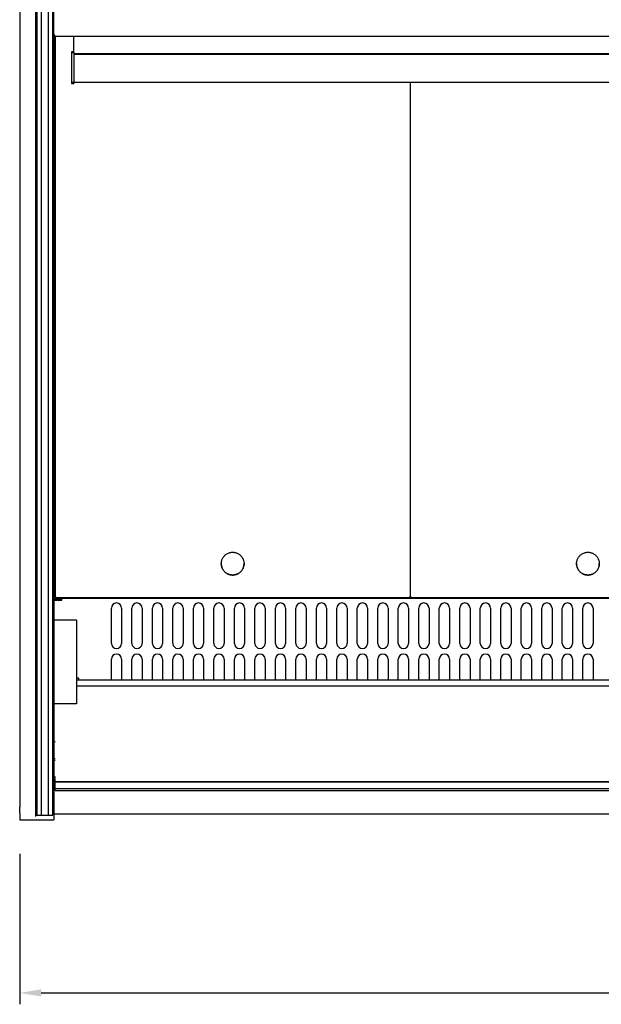
# Model space of a CAD drawing. Units: millimetres. Extents: x 236 to 17191, y -639 to 11880.
# Drawn here: x 6919 to 7430, y 7880 to 8745 of the extents above; entities that cross this region are included whole.
import ezdxf

# ---------------------------------------------------------------- set-up
doc = ezdxf.new("R2010")
doc.units = ezdxf.units.MM
for name, color, linetype in [('602X88_938_', 7, 'Continuous'), ('609V26_938_', 7, 'Continuous'), ('COTAS', 1, 'Continuous')]:
    doc.layers.add(name, color=color, linetype=linetype)
doc.styles.get("Standard").update_dxf_attribs({"font": 'romans.shx'})
doc.dimstyles.new('JUAN4', dxfattribs={"dimtxt": 30, "dimasz": 19, "dimexe": 10, "dimexo": 30, "dimgap": 10, "dimtad": 3, "dimdec": 1, "dimdsep": 46, "dimtxsty": 'Standard', "dimcen": 5, "dimclrd": 256, "dimclre": 256, "dimclrt": 1, "dimadec": 0, "dimazin": 0, "dimtp": 0.5, "dimtm": 0.5, "dimtfac": 0.125, "dimtdec": 1, "dimtofl": 0, "dimtmove": 0, "dimatfit": 0, "dimfxl": 1, "dimtolj": 1, "dimtzin": 0, "dimarcsym": 0})

# ---------------------------------------------------------------- blocks, each defined once
blk = doc.blocks.new('SE9')
at = {"layer": '609V26_938_', "color": 7, "linetype": 'Continuous'}
for p, q in [((-468, -482.93), (-468.89, -482.93)), ((469.11, -482.93), (468, -482.93))]:
    blk.add_line(p, q, dxfattribs=at)
blk = doc.blocks.new('SE13')
at = {"layer": '602X88_938_', "color": 7, "linetype": 'Continuous'}
for p, q in [((-468.89, -484.13), (-468, -484.13)), ((468, -484.13), (469.11, -484.13))]:
    blk.add_line(p, q, dxfattribs=at)
blk = doc.blocks.new('*D353')
at = {"layer": 'COTAS', "lineweight": -2}
for p, q in [((6919.2, 8011.77), (6919.2, 7879.68)), ((8854.22, 8014.27), (8854.22, 7879.68)), ((6938.2, 7889.68), (8835.22, 7889.68))]:
    blk.add_line(p, q, dxfattribs=at)
at = {"layer": 'COTAS'}
for points in [[(6938.2, 7892.85), (6938.2, 7886.52), (6919.2, 7889.68)], [(8835.22, 7892.85), (8835.22, 7886.52), (8854.22, 7889.68)]]:
    blk.add_solid(points, dxfattribs=at)
at = {"layer": 'Defpoints', "color": 0}
for p in [(6919.2, 8041.77), (8854.22, 8044.27), (8854.22, 7889.68)]:
    blk.add_point(p, dxfattribs=at)
at = {"layer": 'COTAS', "color": 1, "insert": (7886.71, 7914.68), "char_height": 30, "attachment_point": 5}
blk.add_mtext('\\A1;1935', dxfattribs=at)

msp = doc.modelspace()

# ---------------------------------------------------------------- linework, layer by layer
at = {"color": 7, "linetype": 'Continuous'}
for p, q in [((6949.2, 8730.97), (6949.2, 8827)), ((6934.1, 8591.9), (6934.1, 8787.96)), ((6934.2, 8787.96), (6934.2, 8591.9)), ((6934.2, 8591.9), (6934.2, 8787.96)), ((6938.2, 8787.96), (6938.2, 8591.9)), ((6938.2, 8787.96), (6938.2, 8591.9)), ((6944.2, 8787.96), (6944.2, 8591.9)), ((6944.2, 8787.96), (6944.2, 8591.9)), ((6948.2, 8787.96), (6948.2, 8591.9)), ((6948.2, 8591.9), (6948.2, 8787.96)), ((6948.3, 8591.9), (6948.3, 8787.96)), ((6919.2, 8767), (6919.2, 8052.83)), ((6933.2, 8767), (6933.2, 8052.83)), ((6950.01, 8730.97), (6949.2, 8730.97)), ((6949.2, 8730.97), (6949.2, 8049.55)), ((6949.7, 8730.97), (6949.7, 8417.15)), ((6949.7, 8730.97), (6949.7, 8251.93)), ((6949.71, 8730.71), (6949.71, 8730.97)), ((6949.71, 8730.7), (6949.71, 8730.71)), ((6949.71, 8730.71), (6950.01, 8730.71)), ((6949.71, 8730.71), (6950.01, 8730.71)), ((6949.71, 8730.7), (6949.71, 8730.2)), ((6949.71, 8730.2), (8823.71, 8730.2)), ((6950.01, 8730.16), (6950.01, 8730.2)), ((6950.01, 8730.16), (8823.41, 8730.16)), ((6950.1, 8730.16), (6950.1, 8251.93)), ((6950.21, 8730.16), (6950.21, 8237.64)), ((6966.72, 8715.9), (6966.72, 8730.16)), ((6964.72, 8716.33), (6964.72, 8715.46)), ((6966.72, 8716.33), (6964.72, 8716.33)), ((6964.72, 8715.46), (6964.72, 8690.55)), ((6966.72, 8715.46), (6964.72, 8715.46)), ((6966.72, 8715.9), (6966.72, 8715.46)), ((6966.72, 8715.46), (6966.72, 8690.55)), ((6966.72, 8714.9), (8805.72, 8714.9)), ((6966.72, 8714.55), (8805.72, 8714.55)), ((6964.72, 8690.55), (6964.72, 8688.73)), ((6964.72, 8689.73), (8805.72, 8689.73)), ((6964.72, 8688.73), (6966.72, 8688.73)), ((6966.72, 8690.55), (6966.72, 8688.73)), ((7262.21, 8689.73), (7262.21, 8237.64)), ((7262.21, 8689.73), (7262.21, 8237.64)), ((6934.1, 8216.53), (6934.1, 8591.9)), ((6934.2, 8591.9), (6934.2, 8216.53)), ((6938.2, 8591.9), (6938.2, 8216.53)), ((6938.2, 8591.9), (6938.2, 8216.53)), ((6944.2, 8591.9), (6944.2, 8216.53)), ((6944.2, 8591.9), (6944.2, 8216.53)), ((6948.2, 8591.9), (6948.2, 8216.53)), ((6948.3, 8216.53), (6948.3, 8591.9)), ((6949.2, 8417.15), (6949.7, 8417.15)), ((6949.2, 8417.13), (6949.7, 8417.13)), ((6949.7, 8417.15), (6949.7, 8417.13)), ((6949.7, 8417.13), (6949.7, 8405.65)), ((6949.7, 8405.65), (6949.2, 8405.65)), ((6949.7, 8405.13), (6949.2, 8405.13)), ((6949.22, 8405.17), (6949.22, 8405.51)), ((6949.22, 8405.17), (6949.53, 8405.17)), ((6949.22, 8405.13), (6949.22, 8405.17)), ((6949.7, 8407.95), (6949.7, 8407.95)), ((6949.7, 8405.13), (6949.7, 8393.64)), ((6949.7, 8405.13), (6949.7, 8405.13)), ((6949.2, 8393.64), (6949.7, 8393.64)), ((6949.7, 8393.64), (6949.7, 8251.93)), ((6949.21, 8251.12), (6949.21, 8251.93)), ((6949.21, 8236.09), (6949.21, 8251.12)), ((6949.21, 8235.29), (6949.21, 8236.09)), ((6956.21, 8236.09), (6949.21, 8236.09)), ((6956.21, 8235.29), (6949.21, 8235.29)), ((6949.21, 8235.29), (6949.21, 8234.81)), ((6951.02, 8236.83), (6951.02, 8237.63)), ((7261.4, 8236.83), (6951.02, 8236.83)), ((6956.21, 8235.29), (6956.21, 8236.09)), ((8817.21, 8236.09), (6956.21, 8236.09)), ((6956.21, 8234.81), (6956.21, 8235.29)), ((7261.4, 8237.63), (7261.4, 8236.83)), ((7263.02, 8236.83), (7263.02, 8237.63)), ((7573.4, 8236.83), (7263.02, 8236.83)), ((6949.21, 8234.81), (6956.21, 8234.81)), ((6949.21, 8217.27), (6949.21, 8234.81)), ((6999.71, 8196.8), (6999.71, 8227.8)), ((7008.71, 8227.8), (7008.71, 8196.8)), ((7017.71, 8196.8), (7017.71, 8227.8)), ((7026.71, 8227.8), (7026.71, 8196.8)), ((7035.71, 8196.8), (7035.71, 8227.8)), ((7044.71, 8227.8), (7044.71, 8196.8)), ((7053.71, 8196.8), (7053.71, 8227.8)), ((7062.71, 8227.8), (7062.71, 8196.8)), ((7071.71, 8196.8), (7071.71, 8227.8)), ((7080.71, 8227.8), (7080.71, 8196.8)), ((7089.71, 8196.8), (7089.71, 8227.8)), ((7098.71, 8227.8), (7098.71, 8196.8)), ((7107.71, 8196.8), (7107.71, 8227.8)), ((7116.71, 8227.8), (7116.71, 8196.8)), ((7125.71, 8196.8), (7125.71, 8227.8)), ((7134.71, 8227.8), (7134.71, 8196.8)), ((7143.71, 8196.8), (7143.71, 8227.8)), ((7152.71, 8227.8), (7152.71, 8196.8)), ((7161.71, 8196.8), (7161.71, 8227.8)), ((7170.71, 8227.8), (7170.71, 8196.8)), ((7179.71, 8196.8), (7179.71, 8227.8)), ((7188.71, 8227.8), (7188.71, 8196.8)), ((7197.71, 8196.8), (7197.71, 8227.8)), ((7206.71, 8227.8), (7206.71, 8196.8)), ((7215.71, 8196.8), (7215.71, 8227.8)), ((7224.71, 8227.8), (7224.71, 8196.8)), ((7233.71, 8196.8), (7233.71, 8227.8)), ((7242.71, 8227.8), (7242.71, 8196.8)), ((7251.71, 8196.8), (7251.71, 8227.8)), ((7260.71, 8227.8), (7260.71, 8196.8)), ((7269.71, 8196.8), (7269.71, 8227.8)), ((7278.71, 8227.8), (7278.71, 8196.8)), ((7287.71, 8196.8), (7287.71, 8227.8)), ((7296.71, 8227.8), (7296.71, 8196.8)), ((7305.71, 8196.8), (7305.71, 8227.8)), ((7314.71, 8227.8), (7314.71, 8196.8)), ((7323.71, 8196.8), (7323.71, 8227.8)), ((7332.71, 8227.8), (7332.71, 8196.8)), ((7341.71, 8196.8), (7341.71, 8227.8)), ((7350.71, 8227.8), (7350.71, 8196.8)), ((7359.71, 8196.8), (7359.71, 8227.8)), ((7368.71, 8227.8), (7368.71, 8196.8)), ((7377.71, 8196.8), (7377.71, 8227.8)), ((7386.71, 8227.8), (7386.71, 8196.8)), ((7395.71, 8196.8), (7395.71, 8227.8)), ((7404.71, 8227.8), (7404.71, 8196.8)), ((7413.71, 8196.8), (7413.71, 8227.8)), ((7422.71, 8227.8), (7422.71, 8196.8)), ((6934.1, 8049.63), (6934.1, 8216.53)), ((6934.2, 8216.53), (6934.2, 8049.63)), ((6934.2, 8049.63), (6934.2, 8216.53)), ((6938.2, 8216.53), (6938.2, 8049.63)), ((6938.2, 8216.53), (6938.2, 8049.63)), ((6944.2, 8216.53), (6944.2, 8049.63)), ((6944.2, 8216.53), (6944.2, 8049.63)), ((6948.2, 8216.53), (6948.2, 8049.63)), ((6948.2, 8049.63), (6948.2, 8216.53)), ((6948.3, 8049.63), (6948.3, 8216.53)), ((6949.21, 8217.27), (6949.21, 8206.2)), ((6969.21, 8217.27), (6949.21, 8217.27)), ((6969.21, 8217.27), (6969.21, 8206.2)), ((6949.21, 8206.2), (6949.21, 8162.35)), ((6969.21, 8206.2), (6969.21, 8162.35)), ((6949.2, 8176.64), (6949.21, 8176.64)), ((6999.71, 8164.47), (6999.71, 8182.8)), ((7008.71, 8182.8), (7008.71, 8164.47)), ((7017.71, 8164.47), (7017.71, 8182.8)), ((7026.71, 8182.8), (7026.71, 8164.47)), ((7035.71, 8164.47), (7035.71, 8182.8)), ((7044.71, 8182.8), (7044.71, 8164.47)), ((7053.71, 8164.47), (7053.71, 8182.8)), ((7062.71, 8182.8), (7062.71, 8164.47)), ((7071.71, 8164.47), (7071.71, 8182.8)), ((7080.71, 8182.8), (7080.71, 8164.47)), ((7089.71, 8164.47), (7089.71, 8182.8)), ((7098.71, 8182.8), (7098.71, 8164.47)), ((7107.71, 8164.47), (7107.71, 8182.8)), ((7116.71, 8182.8), (7116.71, 8164.47)), ((7125.71, 8164.47), (7125.71, 8182.8)), ((7134.71, 8182.8), (7134.71, 8164.47)), ((7143.71, 8164.47), (7143.71, 8182.8)), ((7152.71, 8182.8), (7152.71, 8164.47)), ((7161.71, 8164.47), (7161.71, 8182.8)), ((7170.71, 8182.8), (7170.71, 8164.47)), ((7179.71, 8164.47), (7179.71, 8182.8)), ((7188.71, 8182.8), (7188.71, 8164.47)), ((7197.71, 8164.47), (7197.71, 8182.8)), ((7206.71, 8182.8), (7206.71, 8164.47)), ((7215.71, 8164.47), (7215.71, 8182.8)), ((7224.71, 8182.8), (7224.71, 8164.47)), ((7233.71, 8164.47), (7233.71, 8182.8)), ((7242.71, 8182.8), (7242.71, 8164.47)), ((7251.71, 8164.47), (7251.71, 8182.8)), ((7260.71, 8182.8), (7260.71, 8164.47)), ((7269.71, 8164.47), (7269.71, 8182.8)), ((7278.71, 8182.8), (7278.71, 8164.47)), ((7287.71, 8164.47), (7287.71, 8182.8)), ((7296.71, 8182.8), (7296.71, 8164.47)), ((7305.71, 8164.47), (7305.71, 8182.8)), ((7314.71, 8182.8), (7314.71, 8164.47)), ((7323.71, 8164.47), (7323.71, 8182.8)), ((7332.71, 8182.8), (7332.71, 8164.47)), ((7341.71, 8164.47), (7341.71, 8182.8)), ((7350.71, 8182.8), (7350.71, 8164.47)), ((7359.71, 8164.47), (7359.71, 8182.8)), ((7368.71, 8182.8), (7368.71, 8164.47)), ((7377.71, 8164.47), (7377.71, 8182.8)), ((7386.71, 8182.8), (7386.71, 8164.47)), ((7395.71, 8164.47), (7395.71, 8182.8)), ((7404.71, 8182.8), (7404.71, 8164.47)), ((7413.71, 8164.47), (7413.71, 8182.8)), ((7422.71, 8182.8), (7422.71, 8164.47)), ((6949.21, 8171.63), (6949.2, 8171.63)), ((6949.21, 8171.14), (6949.2, 8171.14)), ((6949.21, 8167.12), (6949.2, 8167.12)), ((6949.2, 8166.63), (6949.21, 8166.63)), ((6971.21, 8166.1), (6969.21, 8166.1)), ((6971.21, 8166.1), (6969.21, 8166.1)), ((6971.21, 8164.47), (6971.21, 8166.1)), ((6949.21, 8162.35), (6949.21, 8148.93)), ((8804.21, 8164.47), (6969.21, 8164.47)), ((6969.21, 8162.35), (6969.21, 8148.93)), ((8804.21, 8159.16), (6969.21, 8159.16)), ((6949.21, 8148.93), (6949.21, 8143.58)), ((6969.21, 8148.93), (6969.21, 8143.58)), ((6969.21, 8143.58), (6949.21, 8143.58)), ((6949.21, 8127.05), (6949.21, 8143.58)), ((6949.21, 8111.13), (6949.21, 8127.05)), ((6949.22, 8100.46), (6949.22, 8110.99)), ((6949.32, 8106.78), (6949.32, 8107.53)), ((6949.32, 8106.78), (6949.32, 8096.33)), ((6949.21, 8100.46), (6949.21, 8100.21)), ((6949.32, 8100.46), (6949.21, 8100.46)), ((6949.21, 8100.21), (6949.21, 8097.91)), ((6949.21, 8097.91), (6949.21, 8097.66)), ((6949.21, 8097.66), (6949.21, 8097.62)), ((6949.21, 8097.62), (6949.21, 8097.11)), ((6949.21, 8097.11), (6949.21, 8096.06)), ((6949.21, 8096.06), (6949.21, 8095.8)), ((6949.21, 8095.8), (6949.21, 8095.69)), ((6949.21, 8095.69), (6949.21, 8094.23)), ((6949.21, 8094.23), (6949.21, 8087.36)), ((6949.32, 8096.33), (6949.32, 8095.33)), ((6949.32, 8094.72), (6949.32, 8095.33)), ((6949.32, 8094.13), (6949.32, 8094.72)), ((6949.21, 8087.36), (6949.21, 8086.43)), ((6949.21, 8086.43), (6949.21, 8086.18)), ((6949.21, 8086.18), (6949.21, 8084.08)), ((6949.21, 8084.08), (6949.21, 8079.68)), ((6949.21, 8079.68), (6949.21, 8079.67)), ((6949.21, 8079.62), (6949.21, 8079.67)), ((6949.21, 8079.62), (6949.21, 8079.08)), ((6950.21, 8078.17), (6950.21, 8079.83)), ((6949.21, 8079.08), (6949.21, 8077.29)), ((6949.21, 8077.29), (6949.21, 8077.15)), ((6949.21, 8077.15), (6949.21, 8070.77)), ((6949.22, 8066.64), (6949.22, 8070.77)), ((6949.32, 8070.77), (6949.32, 8065.53)), ((6950.21, 8076.23), (6950.21, 8077.62)), ((6950.21, 8075.47), (6950.21, 8076.23)), ((6950.21, 8075.11), (6950.21, 8075.47)), ((6950.21, 8075.47), (8823.21, 8075.47)), ((6950.21, 8075.11), (8823.21, 8075.11)), ((6950.21, 8069.32), (6950.21, 8074.66)), ((6949.22, 8066.64), (6949.32, 8066.64)), ((6949.22, 8066.64), (6949.22, 8058.64)), ((6949.32, 8065.53), (6949.32, 8048.73)), ((6950.21, 8067.5), (6950.21, 8069.32)), ((6950.21, 8069.32), (8823.21, 8069.32)), ((6950.21, 8067.5), (8823.21, 8067.5)), ((6949.22, 8058.64), (6949.22, 8058.63)), ((6949.22, 8058.64), (6949.32, 8058.64)), ((6949.22, 8058.63), (6949.32, 8058.63)), ((6919.2, 8047.9), (6919.2, 8052.83)), ((6919.2, 8047.9), (6919.2, 8041.77)), ((6933.2, 8052.83), (6933.2, 8047.9)), ((6933.2, 8047.9), (6933.2, 8044.56)), ((6934.1, 8045.86), (6934.1, 8049.63)), ((6934.1, 8045.86), (6934.1, 8045.81)), ((6934.1, 8045.81), (6934.2, 8045.81)), ((6934.2, 8049.63), (6934.2, 8045.86)), ((6934.2, 8045.86), (6934.2, 8049.63)), ((6934.2, 8045.81), (6934.2, 8045.86)), ((6934.2, 8045.86), (6934.2, 8045.81)), ((6934.2, 8045.81), (6938.2, 8045.81)), ((6938.2, 8049.63), (6938.2, 8045.86)), ((6938.2, 8049.63), (6938.2, 8045.86)), ((6938.2, 8045.81), (6938.2, 8045.86)), ((6938.2, 8045.81), (6938.2, 8045.86)), ((6938.2, 8045.81), (6944.2, 8045.81)), ((6944.2, 8049.63), (6944.2, 8045.86)), ((6944.2, 8049.63), (6944.2, 8045.86)), ((6944.2, 8045.81), (6944.2, 8045.86)), ((6944.2, 8045.81), (6944.2, 8045.86)), ((6944.2, 8045.81), (6948.2, 8045.81)), ((6948.2, 8049.63), (6948.2, 8045.86)), ((6948.2, 8045.86), (6948.2, 8049.63)), ((6948.2, 8045.81), (6948.2, 8045.86)), ((6948.2, 8045.86), (6948.2, 8045.81)), ((6948.2, 8045.81), (6948.3, 8045.81)), ((6948.3, 8045.86), (6948.3, 8049.63)), ((6948.3, 8045.86), (6948.3, 8045.81)), ((6949.2, 8049.55), (6949.2, 8041.77)), ((6949.32, 8048.73), (6949.32, 8046.73)), ((8824.22, 8046.73), (6949.32, 8046.73)), ((6919.2, 8041.77), (6949.2, 8041.77)), ((6949.2, 8044.56), (6949.2, 8044.27))]:
    msp.add_line(p, q, dxfattribs=at)
for points in [[(7096.21, 8266.82), (7096.23, 8267.36), (7096.28, 8267.93), (7096.36, 8268.51), (7096.48, 8269.09), (7096.63, 8269.69), (7096.84, 8270.29), (7097.08, 8270.88), (7097.37, 8271.48), (7097.7, 8272.06), (7098.08, 8272.63), (7098.5, 8273.18), (7098.97, 8273.71), (7099.48, 8274.2), (7100.02, 8274.67), (7100.6, 8275.09), (7101.21, 8275.47), (7101.85, 8275.81), (7102.51, 8276.1), (7103.18, 8276.34), (7103.87, 8276.54), (7104.55, 8276.68), (7105.24, 8276.77), (7105.93, 8276.81), (7106.6, 8276.81), (7107.26, 8276.76), (7107.9, 8276.67), (7108.51, 8276.55), (7109.11, 8276.39), (7109.68, 8276.2), (7110.22, 8275.98), (7110.73, 8275.74), (7111.21, 8275.47), (7111.68, 8275.19), (7112.15, 8274.86), (7112.61, 8274.5), (7113.06, 8274.11), (7113.49, 8273.67), (7113.91, 8273.2), (7114.3, 8272.69), (7114.67, 8272.14), (7115.01, 8271.56), (7115.32, 8270.95), (7115.58, 8270.31), (7115.8, 8269.64), (7115.98, 8268.96), (7116.11, 8268.25), (7116.19, 8267.54), (7116.21, 8266.82), (7116.19, 8266.09), (7116.11, 8265.38), (7115.98, 8264.68), (7115.8, 8263.99), (7115.58, 8263.32), (7115.32, 8262.68), (7115.01, 8262.07), (7114.67, 8261.49), (7114.3, 8260.94), (7113.91, 8260.43), (7113.49, 8259.96), (7113.06, 8259.52), (7112.61, 8259.13), (7112.15, 8258.77), (7111.68, 8258.44), (7111.21, 8258.16), (7110.73, 8257.89), (7110.22, 8257.65), (7109.68, 8257.43), (7109.11, 8257.24), (7108.51, 8257.08), (7107.9, 8256.96), (7107.26, 8256.87), (7106.6, 8256.82), (7105.93, 8256.82), (7105.24, 8256.86), (7104.55, 8256.95), (7103.87, 8257.1), (7103.18, 8257.29), (7102.51, 8257.53), (7101.85, 8257.82), (7101.21, 8258.16), (7100.6, 8258.54), (7100.02, 8258.96), (7099.48, 8259.43), (7098.97, 8259.92), (7098.5, 8260.45), (7098.08, 8261), (7097.7, 8261.57), (7097.37, 8262.15), (7097.08, 8262.75), (7096.84, 8263.34), (7096.63, 8263.94), (7096.48, 8264.54), (7096.36, 8265.12), (7096.28, 8265.7), (7096.23, 8266.27), (7096.21, 8266.82)], [(7408.21, 8266.82), (7408.23, 8267.36), (7408.28, 8267.93), (7408.36, 8268.51), (7408.48, 8269.09), (7408.63, 8269.69), (7408.84, 8270.29), (7409.08, 8270.88), (7409.37, 8271.48), (7409.7, 8272.06), (7410.08, 8272.63), (7410.5, 8273.18), (7410.97, 8273.71), (7411.48, 8274.2), (7412.02, 8274.67), (7412.6, 8275.09), (7413.21, 8275.47), (7413.85, 8275.81), (7414.51, 8276.1), (7415.18, 8276.34), (7415.87, 8276.54), (7416.55, 8276.68), (7417.24, 8276.77), (7417.93, 8276.81), (7418.6, 8276.81), (7419.26, 8276.76), (7419.9, 8276.67), (7420.51, 8276.55), (7421.11, 8276.39), (7421.68, 8276.2), (7422.22, 8275.98), (7422.73, 8275.74), (7423.21, 8275.47), (7423.68, 8275.19), (7424.15, 8274.86), (7424.61, 8274.5), (7425.06, 8274.11), (7425.49, 8273.67), (7425.91, 8273.2), (7426.3, 8272.69), (7426.67, 8272.14), (7427.01, 8271.56), (7427.32, 8270.95), (7427.58, 8270.31), (7427.8, 8269.64), (7427.98, 8268.96), (7428.11, 8268.25), (7428.19, 8267.54), (7428.21, 8266.82), (7428.19, 8266.09), (7428.11, 8265.38), (7427.98, 8264.68), (7427.8, 8263.99), (7427.58, 8263.32), (7427.32, 8262.68), (7427.01, 8262.07), (7426.67, 8261.49), (7426.3, 8260.94), (7425.91, 8260.43), (7425.49, 8259.96), (7425.06, 8259.52), (7424.61, 8259.13), (7424.15, 8258.77), (7423.68, 8258.44), (7423.21, 8258.16), (7422.73, 8257.89), (7422.22, 8257.65), (7421.68, 8257.43), (7421.11, 8257.24), (7420.51, 8257.08), (7419.9, 8256.96), (7419.26, 8256.87), (7418.6, 8256.82), (7417.93, 8256.82), (7417.24, 8256.86), (7416.55, 8256.95), (7415.87, 8257.1), (7415.18, 8257.29), (7414.51, 8257.53), (7413.85, 8257.82), (7413.21, 8258.16), (7412.6, 8258.54), (7412.02, 8258.96), (7411.48, 8259.43), (7410.97, 8259.92), (7410.5, 8260.45), (7410.08, 8261), (7409.7, 8261.57), (7409.37, 8262.15), (7409.08, 8262.75), (7408.84, 8263.34), (7408.63, 8263.94), (7408.48, 8264.54), (7408.36, 8265.12), (7408.28, 8265.7), (7408.23, 8266.27), (7408.21, 8266.82)], [(7096.21, 8266.82), (7096.22, 8266.38), (7096.25, 8265.93), (7096.31, 8265.47), (7096.38, 8265.01), (7096.48, 8264.54), (7096.6, 8264.07), (7096.74, 8263.61), (7096.92, 8263.14), (7097.11, 8262.68), (7097.33, 8262.23), (7097.57, 8261.79), (7097.84, 8261.35), (7098.14, 8260.93), (7098.45, 8260.52), (7098.79, 8260.13), (7099.14, 8259.75), (7099.52, 8259.4), (7099.91, 8259.06), (7100.32, 8258.75), (7100.74, 8258.46), (7101.18, 8258.19), (7101.62, 8257.94), (7102.07, 8257.72), (7102.53, 8257.53), (7103, 8257.36), (7103.46, 8257.21), (7103.93, 8257.09), (7104.39, 8256.99), (7104.86, 8256.92), (7105.31, 8256.87), (7105.77, 8256.84), (7106.21, 8256.83), (7106.66, 8256.84), (7107.11, 8256.87), (7107.57, 8256.92), (7108.03, 8256.99), (7108.5, 8257.09), (7108.96, 8257.21), (7109.43, 8257.36), (7109.89, 8257.53), (7110.35, 8257.72), (7110.81, 8257.94), (7111.25, 8258.19), (7111.69, 8258.46), (7112.11, 8258.75), (7112.52, 8259.06), (7112.91, 8259.4), (7113.28, 8259.75), (7113.64, 8260.13), (7113.98, 8260.52), (7114.29, 8260.93), (7114.58, 8261.35), (7114.85, 8261.79), (7115.1, 8262.23), (7115.32, 8262.68), (7115.51, 8263.14), (7115.68, 8263.61), (7115.83, 8264.07), (7115.95, 8264.54), (7116.05, 8265.01), (7116.12, 8265.47), (7116.17, 8265.93), (7116.2, 8266.38), (7116.21, 8266.82)], [(7408.21, 8266.82), (7408.22, 8266.38), (7408.25, 8265.93), (7408.31, 8265.47), (7408.38, 8265.01), (7408.48, 8264.54), (7408.6, 8264.07), (7408.74, 8263.61), (7408.92, 8263.14), (7409.11, 8262.68), (7409.33, 8262.23), (7409.57, 8261.79), (7409.84, 8261.35), (7410.14, 8260.93), (7410.45, 8260.52), (7410.79, 8260.13), (7411.14, 8259.75), (7411.52, 8259.4), (7411.91, 8259.06), (7412.32, 8258.75), (7412.74, 8258.46), (7413.18, 8258.19), (7413.62, 8257.94), (7414.07, 8257.72), (7414.53, 8257.53), (7415, 8257.36), (7415.46, 8257.21), (7415.93, 8257.09), (7416.39, 8256.99), (7416.86, 8256.92), (7417.31, 8256.87), (7417.77, 8256.84), (7418.21, 8256.83), (7418.66, 8256.84), (7419.11, 8256.87), (7419.57, 8256.92), (7420.03, 8256.99), (7420.5, 8257.09), (7420.96, 8257.21), (7421.43, 8257.36), (7421.89, 8257.53), (7422.35, 8257.72), (7422.81, 8257.94), (7423.25, 8258.19), (7423.69, 8258.46), (7424.11, 8258.75), (7424.52, 8259.06), (7424.91, 8259.4), (7425.28, 8259.75), (7425.64, 8260.13), (7425.98, 8260.52), (7426.29, 8260.93), (7426.58, 8261.35), (7426.85, 8261.79), (7427.1, 8262.23), (7427.32, 8262.68), (7427.51, 8263.14), (7427.68, 8263.61), (7427.83, 8264.07), (7427.95, 8264.54), (7428.05, 8265.01), (7428.12, 8265.47), (7428.17, 8265.93), (7428.2, 8266.38), (7428.21, 8266.82)], [(6950.21, 8237.64), (6950.45, 8237.63), (6951.02, 8237.63)], [(7261.4, 8237.63), (7261.98, 8237.63), (7262.21, 8237.64)], [(7262.21, 8237.64), (7262.45, 8237.63), (7263.02, 8237.63)]]:
    msp.add_lwpolyline(points, dxfattribs=at)
for centre, radius, start, end in [((6949.71, 8405.65), 0.51, 180, 270), ((7004.21, 8227.8), 4.5, 0, 180), ((7004.21, 8227.8), 4.5, 0, 180), ((7022.21, 8227.8), 4.5, 0, 180), ((7022.21, 8227.8), 4.5, 0, 180), ((7040.21, 8227.8), 4.5, 0, 180), ((7040.21, 8227.8), 4.5, 0, 180), ((7058.21, 8227.8), 4.5, 0, 180), ((7058.21, 8227.8), 4.5, 0, 180), ((7076.21, 8227.8), 4.5, 0, 180), ((7076.21, 8227.8), 4.5, 0, 180), ((7094.21, 8227.8), 4.5, 0, 180), ((7094.21, 8227.8), 4.5, 0, 180), ((7112.21, 8227.8), 4.5, 0, 180), ((7112.21, 8227.8), 4.5, 0, 180), ((7130.21, 8227.8), 4.5, 0, 180), ((7130.21, 8227.8), 4.5, 0, 180), ((7148.21, 8227.8), 4.5, 0, 180), ((7148.21, 8227.8), 4.5, 0, 180), ((7166.21, 8227.8), 4.5, 0, 180), ((7166.21, 8227.8), 4.5, 0, 180), ((7184.21, 8227.8), 4.5, 0, 180), ((7184.21, 8227.8), 4.5, 0, 180), ((7202.21, 8227.8), 4.5, 0, 180), ((7202.21, 8227.8), 4.5, 0, 180), ((7220.21, 8227.8), 4.5, 0, 180), ((7220.21, 8227.8), 4.5, 0, 180), ((7238.21, 8227.8), 4.5, 0, 180), ((7238.21, 8227.8), 4.5, 0, 180), ((7256.21, 8227.8), 4.5, 0, 180), ((7256.21, 8227.8), 4.5, 0, 180), ((7274.21, 8227.8), 4.5, 0, 180), ((7274.21, 8227.8), 4.5, 0, 180), ((7292.21, 8227.8), 4.5, 0, 180), ((7292.21, 8227.8), 4.5, 0, 180), ((7310.21, 8227.8), 4.5, 0, 180), ((7310.21, 8227.8), 4.5, 0, 180), ((7328.21, 8227.8), 4.5, 0, 180), ((7328.21, 8227.8), 4.5, 0, 180), ((7346.21, 8227.8), 4.5, 0, 180), ((7346.21, 8227.8), 4.5, 0, 180), ((7364.21, 8227.8), 4.5, 0, 180), ((7364.21, 8227.8), 4.5, 0, 180), ((7382.21, 8227.8), 4.5, 0, 180), ((7382.21, 8227.8), 4.5, 0, 180), ((7400.21, 8227.8), 4.5, 0, 180), ((7400.21, 8227.8), 4.5, 0, 180), ((7418.21, 8227.8), 4.5, 0, 180), ((7418.21, 8227.8), 4.5, 0, 180), ((7004.21, 8196.8), 4.5, 180, 0), ((7022.21, 8196.8), 4.5, 180, 0), ((7040.21, 8196.8), 4.5, 180, 0), ((7058.21, 8196.8), 4.5, 180, 0), ((7076.21, 8196.8), 4.5, 180, 0), ((7094.21, 8196.8), 4.5, 180, 0), ((7112.21, 8196.8), 4.5, 180, 0), ((7130.21, 8196.8), 4.5, 180, 0), ((7148.21, 8196.8), 4.5, 180, 0), ((7166.21, 8196.8), 4.5, 180, 0), ((7184.21, 8196.8), 4.5, 180, 0), ((7202.21, 8196.8), 4.5, 180, 0), ((7220.21, 8196.8), 4.5, 180, 0), ((7238.21, 8196.8), 4.5, 180, 0), ((7256.21, 8196.8), 4.5, 180, 0), ((7274.21, 8196.8), 4.5, 180, 0), ((7292.21, 8196.8), 4.5, 180, 0), ((7310.21, 8196.8), 4.5, 180, 0), ((7328.21, 8196.8), 4.5, 180, 0), ((7346.21, 8196.8), 4.5, 180, 0), ((7364.21, 8196.8), 4.5, 180, 0), ((7382.21, 8196.8), 4.5, 180, 0), ((7400.21, 8196.8), 4.5, 180, 0), ((7418.21, 8196.8), 4.5, 180, 0), ((7004.21, 8182.8), 4.5, 0, 180), ((7004.21, 8182.8), 4.5, 0, 180), ((7022.21, 8182.8), 4.5, 0, 180), ((7022.21, 8182.8), 4.5, 0, 180), ((7040.21, 8182.8), 4.5, 0, 180), ((7040.21, 8182.8), 4.5, 0, 180), ((7058.21, 8182.8), 4.5, 0, 180), ((7058.21, 8182.8), 4.5, 0, 180), ((7076.21, 8182.8), 4.5, 0, 180), ((7076.21, 8182.8), 4.5, 0, 180), ((7094.21, 8182.8), 4.5, 0, 180), ((7094.21, 8182.8), 4.5, 0, 180), ((7112.21, 8182.8), 4.5, 0, 180), ((7112.21, 8182.8), 4.5, 0, 180), ((7130.21, 8182.8), 4.5, 0, 180), ((7130.21, 8182.8), 4.5, 0, 180), ((7148.21, 8182.8), 4.5, 0, 180), ((7148.21, 8182.8), 4.5, 0, 180), ((7166.21, 8182.8), 4.5, 0, 180), ((7166.21, 8182.8), 4.5, 0, 180), ((7184.21, 8182.8), 4.5, 0, 180), ((7184.21, 8182.8), 4.5, 0, 180), ((7202.21, 8182.8), 4.5, 0, 180), ((7202.21, 8182.8), 4.5, 0, 180), ((7220.21, 8182.8), 4.5, 0, 180), ((7220.21, 8182.8), 4.5, 0, 180), ((7238.21, 8182.8), 4.5, 0, 180), ((7238.21, 8182.8), 4.5, 0, 180), ((7256.21, 8182.8), 4.5, 0, 180), ((7256.21, 8182.8), 4.5, 0, 180), ((7274.21, 8182.8), 4.5, 0, 180), ((7274.21, 8182.8), 4.5, 0, 180), ((7292.21, 8182.8), 4.5, 0, 180), ((7292.21, 8182.8), 4.5, 0, 180), ((7310.21, 8182.8), 4.5, 0, 180), ((7310.21, 8182.8), 4.5, 0, 180), ((7328.21, 8182.8), 4.5, 0, 180), ((7328.21, 8182.8), 4.5, 0, 180), ((7346.21, 8182.8), 4.5, 0, 180), ((7346.21, 8182.8), 4.5, 0, 180), ((7364.21, 8182.8), 4.5, 0, 180), ((7364.21, 8182.8), 4.5, 0, 180), ((7382.21, 8182.8), 4.5, 0, 180), ((7382.21, 8182.8), 4.5, 0, 180), ((7400.21, 8182.8), 4.5, 0, 180), ((7400.21, 8182.8), 4.5, 0, 180), ((7418.21, 8182.8), 4.5, 0, 180), ((7418.21, 8182.8), 4.5, 0, 180), ((6950.21, 8111.13), 1, 180, 270)]:
    msp.add_arc(centre, radius, start, end, dxfattribs=at)

# ---------------------------------------------------------------- block references
for name in ['SE9', 'SE13']:
    msp.add_blockref(name, (7418.21, 8578.26))

# ---------------------------------------------------------------- dimensions: what is measured, and where the dimension line sits
at = {"layer": 'COTAS'}
dim = msp.add_linear_dim(base=(8854.22, 7889.68), p1=(6919.2, 8041.77), p2=(8854.22, 8044.27), dimstyle='JUAN4', dxfattribs=at)
dim.commit()
dim.dimension.update_dxf_attribs({"geometry": '*D353', "text_midpoint": (7886.71, 7914.68)})

doc.saveas('drawing.dxf')
